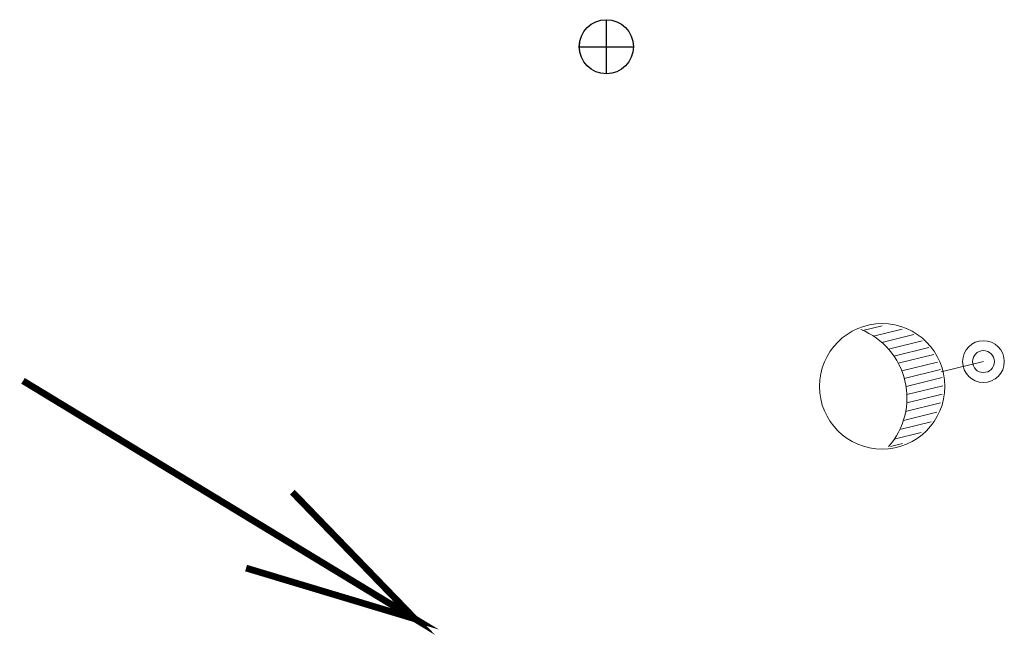
# Model space of a CAD drawing. Units: metres. Extents: x 546742 to 548485, y 6584090 to 6584955.
# Drawn here: x 547918 to 547933, y 6584513 to 6584522 of the extents above; entities that cross this region are included whole.
import ezdxf

# ---------------------------------------------------------------- set-up
doc = ezdxf.new("R2010")
doc.units = ezdxf.units.M
doc.set_wipeout_variables(frame=1)
doc.layers.add('IGE-KAEV-K', color=18, linetype='Continuous')
doc.layers.add('KANAL_ELEMENDID', color=7, linetype='Continuous')
doc.layers.add('OPT-elekter', color=1, linetype='Continuous', lineweight=0)
doc.layers.add('OPT-tänavavalgusti', color=1, linetype='Continuous', lineweight=5)
doc.styles.add('03126_TV$0$KABEL', font='iges1003.shx', dxfattribs={"height": 1.2})
doc.linetypes.add('03126_TV$0$KABEL1', pattern='A,3,-1,["y",03126_TV$0$KABEL,S=0.4,R=180,X=0,Y=0.24],2.2,["y",03126_TV$0$KABEL,S=0.4,R=0,X=0,Y=-0.24],-1', length=7.2)

# ---------------------------------------------------------------- blocks, each defined once
blk = doc.blocks.new('VKT_kk_kvk_w')
at = {"color": 0, "linetype": 'Continuous'}
blk.add_wipeout([(0.4, 0.039), (0.385, 0.117), (0.354, 0.189), (0.311, 0.255), (0.255, 0.311), (0.189, 0.354), (0.117, 0.385), (0.039, 0.4), (-0.039, 0.4), (-0.117, 0.385), (-0.189, 0.354), (-0.255, 0.311), (-0.311, 0.255), (-0.354, 0.189), (-0.385, 0.117), (-0.4, 0.039), (-0.4, -0.039), (-0.385, -0.117), (-0.354, -0.189), (-0.311, -0.255), (-0.255, -0.311), (-0.189, -0.354), (-0.117, -0.385), (-0.039, -0.4), (0.039, -0.4), (0.117, -0.385), (0.189, -0.354), (0.255, -0.311), (0.311, -0.255), (0.354, -0.189), (0.385, -0.117), (0.4, -0.039)], dxfattribs=at).dxf.layer = 'KANAL_ELEMENDID'
at = {"layer": 'KANAL_ELEMENDID', "color": 0, "linetype": 'Continuous'}
for p, q in [((0, -0.4), (0, 0.4)), ((-0.4, 0), (0.4, 0))]:
    blk.add_line(p, q, dxfattribs=at)
blk.add_circle((0, 0), 0.402, dxfattribs=at)
blk = doc.blocks.new('VALGUSTI')
at = {"layer": 'OPT-tänavavalgusti', "color": 1, "linetype": '03126_TV$0$KABEL1'}
for p, q in [((547567.485, 6583377.044), (547567.2, 6583376.975)), ((547567.783, 6583376.994), (547567.357, 6583376.89)), ((547567.955, 6583376.912), (547567.48, 6583376.796)), ((547568.081, 6583376.82), (547567.58, 6583376.697)), ((547568.178, 6583376.72), (547567.661, 6583376.593)), ((547568.253, 6583376.615), (547567.726, 6583376.486)), ((547568.31, 6583376.505), (547567.777, 6583376.375)), ((547568.351, 6583376.392), (547567.815, 6583376.26)), ((547568.376, 6583376.274), (547567.84, 6583376.143)), ((547568.386, 6583376.153), (547567.852, 6583376.022)), ((547568.378, 6583376.028), (547567.851, 6583375.899)), ((547568.351, 6583375.897), (547567.834, 6583375.771)), ((547568.3, 6583375.761), (547567.801, 6583375.639)), ((547568.215, 6583375.617), (547567.747, 6583375.503)), ((547568.067, 6583375.457), (547567.665, 6583375.359)), ((547567.786, 6583375.296), (547567.611, 6583375.253))]:
    blk.add_line(p, q, dxfattribs=at)
at = {"layer": 'OPT-tänavavalgusti', "color": 1, "ltscale": 2}
blk.add_line((547568.36, 6583376.358), (547568.99, 6583376.512), dxfattribs=at)
for centre, radius in [((547567.486, 6583376.144), 0.931), ((547568.99, 6583376.512), 0.31), ((547568.99, 6583376.512), 0.163)]:
    blk.add_circle(centre, radius, dxfattribs=at)
blk.add_arc((547566.758, 6583375.973), 1.096, 318.6818, 67.8439, dxfattribs=at)

msp = doc.modelspace()

# ---------------------------------------------------------------- linework, layer by layer
at = {"layer": 'OPT-elekter', "ltscale": 0.3, "const_width": 0.1, "flags": 128}
for points in [[(547918.388, 6584517.109), (547924.207, 6584513.575), (547922.387, 6584515.457)], [(547918.388, 6584517.109), (547924.207, 6584513.575), (547921.7, 6584514.329)]]:
    msp.add_lwpolyline(points, dxfattribs=at)

# ---------------------------------------------------------------- block references
at = {"layer": 'IGE-KAEV-K'}
msp.add_blockref('VKT_kk_kvk_w', (547927.05, 6584522.069), dxfattribs=at)
at = {"layer": 'OPT-tänavavalgusti', "color": 2, "linetype": 'Continuous', "lineweight": 0}
msp.add_blockref('VALGUSTI', (363.659, 1140.883), dxfattribs=at)

doc.saveas('drawing.dxf')
